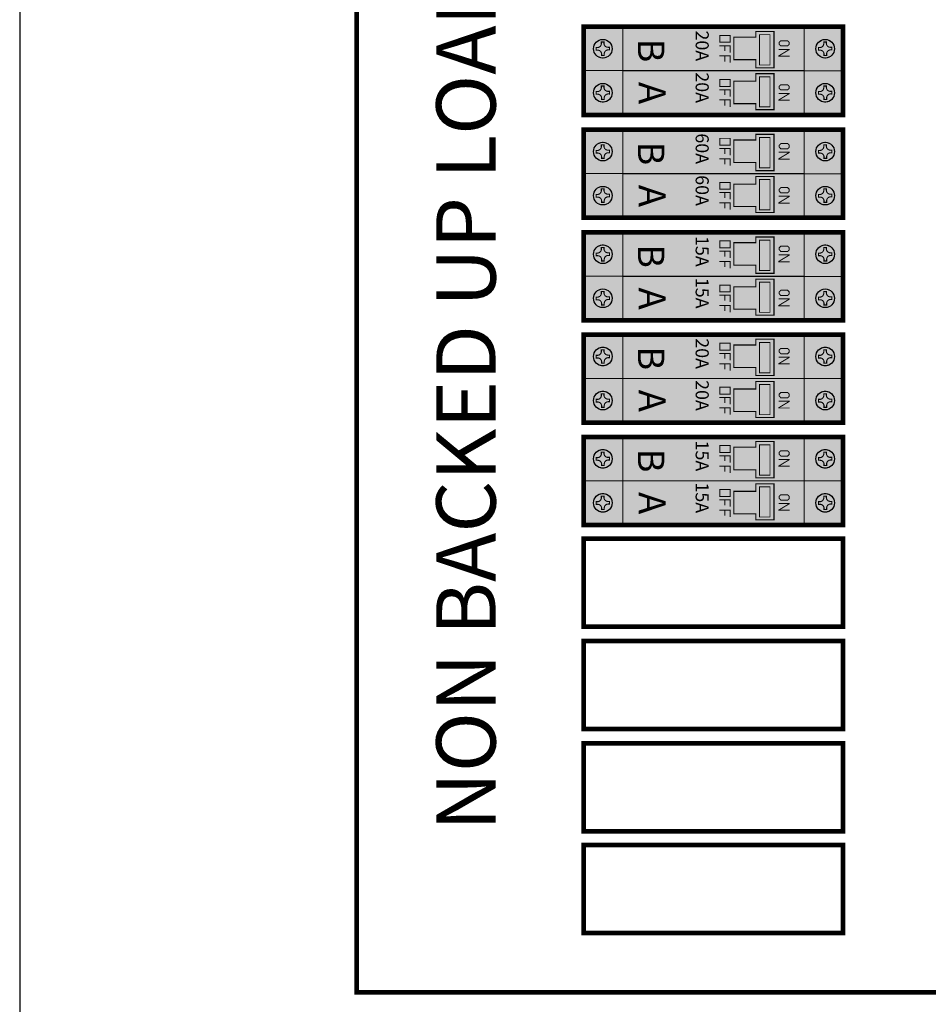
# Model space of a CAD drawing. Units: inches. Extents: x -1 to 12.5, y -2.3 to 8.2.
# Drawn here: x -1 to 1.2, y 1.8 to 4.1 of the extents above; entities that cross this region are included whole.
import ezdxf
from ezdxf.enums import TextEntityAlignment as Align

# ---------------------------------------------------------------- set-up
doc = ezdxf.new("R2010")
doc.units = ezdxf.units.IN
doc.header["$MEASUREMENT"] = 0
for name, color, linetype in [('DIM', 8, 'Continuous'), ('Gray', 9, 'Continuous'), ('red', 1, 'Continuous'), ('STICKER', 7, 'Continuous')]:
    doc.layers.add(name, color=color, linetype=linetype)
doc.styles.add('style1', font='ARIAL.TTF')

# ---------------------------------------------------------------- blocks, each defined once
blk = doc.blocks.new('fORMa lANDSCAPE')
blk.add_lwpolyline([(20.11005670165661, -0.1605828780851302), (20.11005670165661, 10.61840551283069), (6.160777607530243, 10.61840551283069), (6.160777607530243, -0.1605828780851302)], close=True)
blk.add_attdef('TITLE', text='', height=0.3475964662569076).set_placement((15.14924742576794, 0.3154501454397063), align=Align.CENTER)
at = {"flags": 4}
for tag, p in [('DATE', (12.12288864839135, -0.09580698418189115)), ('DRAWINGNO', (13.4925190275296, -0.09686339656879417)), ('SHT', (18.58517473790246, -0.09599177330875097))]:
    blk.add_attdef(tag, p, '', height=0.1902174421926322, dxfattribs=at)

msp = doc.modelspace()

# ---------------------------------------------------------------- linework, layer by layer
for points, const_width in [([(-0.1786295080639064, 1.795926126197898), (2.45278483021481, 1.795926126197898), (2.45278483021481, 5.510906701774083), (-0.1786295080639064, 5.510906701774083)], 0.01125), ([(0.6951521185179459, 4.096489857986428), (0.7197767864866833, 4.096489857986428), (0.7197767864866833, 4.079960971267668), (0.6951521185179459, 4.079960971267668)], 0.00236126953125), ([(0.8255132679424619, 4.018687383756402), (0.7816581898174562, 4.018687383756402), (0.7816581898174562, 4.038363389343957), (0.7288136585674678, 4.038363389343957), (0.7288136585674678, 4.092380131639985), (0.7816581898174562, 4.092380131639985), (0.7816581898174562, 4.10608983685053), (0.8255132679424619, 4.10608983685053)], 0.00269859375), ([(0.8376093798555289, 4.079765279311716), (0.8416572704805176, 4.083813169936719), (0.8581861571992775, 4.083813169936719), (0.8622340478242805, 4.079765279311716), (0.8622340478242805, 4.075380064467965), (0.8581861571992775, 4.071332173842962), (0.8416572704805176, 4.071332173842962), (0.8376093798555289, 4.075717388686713)], 0.00236126953125), ([(0.8255132679424619, 3.917933880330254), (0.7816581898174562, 3.917933880330254), (0.7816581898174562, 3.932472505446541), (0.7288136585674678, 3.932472505446541), (0.7288136585674678, 3.986489247742555), (0.7816581898174562, 3.986489247742555), (0.7816581898174562, 4.004479872742565), (0.8255132679424619, 4.004479872742565)], 0.00269859375), ([(0.6951521185179459, 3.990598974089012), (0.7197767864866833, 3.990598974089012), (0.7197767864866833, 3.974070087370252), (0.6951521185179459, 3.974070087370252)], 0.00236126953125), ([(0.8376093798555289, 3.9738743954143), (0.8416572704805176, 3.977922286039303), (0.8581861571992775, 3.977922286039303), (0.8622340478242805, 3.9738743954143), (0.8622340478242805, 3.969489180570549), (0.8581861571992775, 3.965441289945546), (0.8416572704805176, 3.965441289945546), (0.8376093798555289, 3.969826504789283)], 0.00236126953125), ([(0.8255132679424619, 3.771322572826919), (0.7816581898174562, 3.771322572826919), (0.7816581898174562, 3.790998578414475), (0.7288136585674678, 3.790998578414475), (0.7288136585674678, 3.845015320710503), (0.7816581898174562, 3.845015320710503), (0.7816581898174562, 3.858725025921047), (0.8255132679424619, 3.858725025921047)], 0.00269859375), ([(0.6951521185179459, 3.849125047056945), (0.7197767864866833, 3.849125047056945), (0.7197767864866833, 3.832596160338185), (0.6951521185179459, 3.832596160338185)], 0.00236126953125), ([(0.8376093798555289, 3.832400468382233), (0.8416572704805176, 3.836448359007236), (0.8581861571992775, 3.836448359007236), (0.8622340478242805, 3.832400468382233), (0.8622340478242805, 3.828015253538482), (0.8581861571992775, 3.823967362913479), (0.8416572704805176, 3.823967362913479), (0.8376093798555289, 3.82835257775723)], 0.00236126953125), ([(0.6951521185179459, 3.743234163159529), (0.7197767864866833, 3.743234163159529), (0.7197767864866833, 3.726705276440769), (0.6951521185179459, 3.726705276440769)], 0.00236126953125), ([(0.8255132679424619, 3.670569069400771), (0.7816581898174562, 3.670569069400771), (0.7816581898174562, 3.685107694517058), (0.7288136585674678, 3.685107694517058), (0.7288136585674678, 3.739124436813072), (0.7816581898174562, 3.739124436813072), (0.7816581898174562, 3.757115061813082), (0.8255132679424619, 3.757115061813082)], 0.00269859375), ([(0.8376093798555289, 3.726509584484817), (0.8416572704805176, 3.73055747510982), (0.8581861571992775, 3.73055747510982), (0.8622340478242805, 3.726509584484817), (0.8622340478242805, 3.722124369641066), (0.8581861571992775, 3.718076479016063), (0.8416572704805176, 3.718076479016063), (0.8376093798555289, 3.7224616938598)], 0.00236126953125), ([(0.6951521185179459, 3.602327654238509), (0.7197767864866833, 3.602327654238509), (0.7197767864866833, 3.585798767519749), (0.6951521185179459, 3.585798767519749)], 0.00236126953125), ([(0.8255132679424619, 3.524525180008482), (0.7816581898174562, 3.524525180008482), (0.7816581898174562, 3.544201185596038), (0.7288136585674678, 3.544201185596038), (0.7288136585674678, 3.598217927892066), (0.7816581898174562, 3.598217927892066), (0.7816581898174562, 3.611927633102611), (0.8255132679424619, 3.611927633102611)], 0.00269859375), ([(0.8376093798555289, 3.585603075563797), (0.8416572704805176, 3.5896509661888), (0.8581861571992775, 3.5896509661888), (0.8622340478242805, 3.585603075563797), (0.8622340478242805, 3.581217860720046), (0.8581861571992775, 3.577169970095043), (0.8416572704805176, 3.577169970095043), (0.8376093798555289, 3.581555184938794)], 0.00236126953125), ([(0.8255132679424619, 3.423771676582334), (0.7816581898174562, 3.423771676582334), (0.7816581898174562, 3.438310301698622), (0.7288136585674678, 3.438310301698622), (0.7288136585674678, 3.492327043994636), (0.7816581898174562, 3.492327043994636), (0.7816581898174562, 3.510317668994646), (0.8255132679424619, 3.510317668994646)], 0.00269859375), ([(0.6951521185179459, 3.496436770341092), (0.7197767864866833, 3.496436770341092), (0.7197767864866833, 3.479907883622332), (0.6951521185179459, 3.479907883622332)], 0.00236126953125), ([(0.8376093798555289, 3.479712191666381), (0.8416572704805176, 3.483760082291384), (0.8581861571992775, 3.483760082291384), (0.8622340478242805, 3.479712191666381), (0.8622340478242805, 3.47532697682263), (0.8581861571992775, 3.471279086197627), (0.8416572704805176, 3.471279086197627), (0.8376093798555289, 3.475664301041363)], 0.00236126953125), ([(0.8255132679424619, 3.278659688620537), (0.7816581898174562, 3.278659688620537), (0.7816581898174562, 3.298335694208093), (0.7288136585674678, 3.298335694208093), (0.7288136585674678, 3.352352436504121), (0.7816581898174562, 3.352352436504121), (0.7816581898174562, 3.366062141714665), (0.8255132679424619, 3.366062141714665)], 0.00269859375), ([(0.6951521185179459, 3.356462162850563), (0.7197767864866833, 3.356462162850563), (0.7197767864866833, 3.339933276131803), (0.6951521185179459, 3.339933276131803)], 0.00236126953125), ([(0.8376093798555289, 3.339737584175851), (0.8416572704805176, 3.343785474800854), (0.8581861571992775, 3.343785474800854), (0.8622340478242805, 3.339737584175851), (0.8622340478242805, 3.3353523693321), (0.8581861571992775, 3.331304478707097), (0.8416572704805176, 3.331304478707097), (0.8376093798555289, 3.335689693550848)], 0.00236126953125), ([(0.6951521185179459, 3.250571278953146), (0.7197767864866833, 3.250571278953146), (0.7197767864866833, 3.234042392234386), (0.6951521185179459, 3.234042392234386)], 0.00236126953125), ([(0.8255132679424619, 3.177906185194388), (0.7816581898174562, 3.177906185194388), (0.7816581898174562, 3.192444810310676), (0.7288136585674678, 3.192444810310676), (0.7288136585674678, 3.246461552606689), (0.7816581898174562, 3.246461552606689), (0.7816581898174562, 3.2644521776067), (0.8255132679424619, 3.2644521776067)], 0.00269859375), ([(0.8376093798555289, 3.233846700278434), (0.8416572704805176, 3.237894590903437), (0.8581861571992775, 3.237894590903437), (0.8622340478242805, 3.233846700278434), (0.8622340478242805, 3.229461485434683), (0.8581861571992775, 3.22541359480968), (0.8416572704805176, 3.22541359480968), (0.8376093798555289, 3.229798809653417)], 0.00236126953125), ([(0.6951521185179459, 3.110453862208814), (0.7197767864866833, 3.110453862208814), (0.7197767864866833, 3.093924975490054), (0.6951521185179459, 3.093924975490054)], 0.00236126953125), ([(0.8255132679424619, 3.032651387978788), (0.7816581898174562, 3.032651387978788), (0.7816581898174562, 3.052327393566344), (0.7288136585674678, 3.052327393566344), (0.7288136585674678, 3.106344135862372), (0.7816581898174562, 3.106344135862372), (0.7816581898174562, 3.120053841072917), (0.8255132679424619, 3.120053841072917)], 0.00269859375), ([(0.8376093798555289, 3.093729283534103), (0.8416572704805176, 3.097777174159106), (0.8581861571992775, 3.097777174159106), (0.8622340478242805, 3.093729283534103), (0.8622340478242805, 3.089344068690352), (0.8581861571992775, 3.085296178065349), (0.8416572704805176, 3.085296178065349), (0.8376093798555289, 3.0896813929091)], 0.00236126953125), ([(0.8255132679424619, 2.93189788455264), (0.7816581898174562, 2.93189788455264), (0.7816581898174562, 2.946436509668928), (0.7288136585674678, 2.946436509668928), (0.7288136585674678, 3.000453251964942), (0.7816581898174562, 3.000453251964942), (0.7816581898174562, 3.018443876964952), (0.8255132679424619, 3.018443876964952)], 0.00269859375), ([(0.6951521185179459, 3.004562978311398), (0.7197767864866833, 3.004562978311398), (0.7197767864866833, 2.988034091592638), (0.6951521185179459, 2.988034091592638)], 0.00236126953125), ([(0.8376093798555289, 2.987838399636686), (0.8416572704805176, 2.991886290261689), (0.8581861571992775, 2.991886290261689), (0.8622340478242805, 2.987838399636686), (0.8622340478242805, 2.983453184792936), (0.8581861571992775, 2.979405294167933), (0.8416572704805176, 2.979405294167933), (0.8376093798555289, 2.983790509011669)], 0.00236126953125)]:
    msp.add_lwpolyline(points, close=True, dxfattribs=dict(const_width=const_width))
at = {"const_width": 0.01125, "elevation": 0.1632615486328125}
for points in [[(0.9911480006100177, 4.11729713745929), (0.367408211917116, 4.11729713745929), (0.367408211917116, 3.905515369664458), (0.9911480006100177, 3.905515369664458)], [(0.9911480006100177, 3.869932326529807), (0.367408211917116, 3.869932326529807), (0.367408211917116, 3.658150558734975), (0.9911480006100177, 3.658150558734975)], [(0.9911480006100177, 3.623134933711371), (0.367408211917116, 3.623134933711371), (0.367408211917116, 3.411353165916538), (0.9911480006100177, 3.411353165916538)], [(0.9911480006100177, 3.377269442323425), (0.367408211917116, 3.377269442323425), (0.367408211917116, 3.165487674528592), (0.9911480006100177, 3.165487674528592)], [(0.9911480006100177, 3.131261141681676), (0.367408211917116, 3.131261141681676), (0.367408211917116, 2.919479373886844), (0.9911480006100177, 2.919479373886844)], [(0.9911480006100177, 2.886895243026679), (0.367408211917116, 2.886895243026679), (0.367408211917116, 2.675113475231846), (0.9911480006100177, 2.675113475231846)], [(0.9911480006100177, 2.64062020797433), (0.367408211917116, 2.64062020797433), (0.367408211917116, 2.428838440179497), (0.9911480006100177, 2.428838440179497)], [(0.9911480006100177, 2.394345172921973), (0.367408211917116, 2.394345172921973), (0.367408211917116, 2.182563405127141), (0.9911480006100177, 2.182563405127141)], [(0.9911480006100177, 2.149979274266975), (0.367408211917116, 2.149979274266975), (0.367408211917116, 1.938197506472143), (0.9911480006100177, 1.938197506472143)]]:
    msp.add_lwpolyline(points, close=True, dxfattribs=at)
for points, const_width in [([(0.4619095663569155, 4.117762492902643), (0.369048229874231, 4.117762492902643), (0.369048229874231, 4.011871609005227), (0.4619215778982309, 4.011871609005227)], 0.002475), ([(0.4619095663569155, 4.117762492902643), (0.4619095663569155, 4.01158377559645)], 0.0024737109375), ([(0.693802821642926, 4.071865190017676), (0.7197767864866833, 4.071865190017676), (0.7197767864866833, 4.055336303298916)], 0.00236126953125), ([(0.7072957903929407, 4.071865190017676), (0.7072957903929407, 4.059046869705186)], 0.00236126953125), ([(0.693802821642926, 4.047240522048924), (0.7197767864866833, 4.047240522048924), (0.7197767864866833, 4.030711635330165)], 0.00236126953125), ([(0.8363612802461446, 4.063069254631942), (0.862132850558659, 4.063069254631942), (0.862132850558659, 4.062495803460068), (0.8372383232149119, 4.04755234056944), (0.8372383232149119, 4.046675297600687), (0.8633134853242765, 4.046675297600687)], 0.00236126953125), ([(0.7072957903929407, 4.046903197830177), (0.7072957903929407, 4.033747553298924)], 0.00236126953125), ([(0.4619095663569155, 4.011871609005227), (0.369048229874231, 4.011871609005227), (0.369048229874231, 3.905515369664458), (0.4619215778982309, 3.905980725107811)], 0.002475), ([(0.4619095663569155, 4.011871609005227), (0.4619095663569155, 3.905692891699034)], 0.0024737109375), ([(0.693802821642926, 3.96597430612026), (0.7197767864866833, 3.96597430612026), (0.7197767864866833, 3.9494454194015)], 0.00236126953125), ([(0.7072957903929407, 3.96597430612026), (0.7072957903929407, 3.953155985807755)], 0.00236126953125), ([(0.8363612802461446, 3.957178370734526), (0.862132850558659, 3.957178370734526), (0.862132850558659, 3.956604919562651), (0.8372383232149119, 3.941661456672024), (0.8372383232149119, 3.940784413703271), (0.8633134853242765, 3.940784413703271)], 0.00236126953125), ([(0.693802821642926, 3.941349638151508), (0.7197767864866833, 3.941349638151508), (0.7197767864866833, 3.924820751432748)], 0.00236126953125), ([(0.7072957903929407, 3.94101231393276), (0.7072957903929407, 3.927856669401508)], 0.00236126953125), ([(0.4619095663569155, 3.87039768197316), (0.369048229874231, 3.87039768197316), (0.369048229874231, 3.764506798075744), (0.4619215778982309, 3.764506798075744)], 0.002475), ([(0.4619095663569155, 3.87039768197316), (0.4619095663569155, 3.764218964666967)], 0.0024737109375), ([(0.693802821642926, 3.824500379088193), (0.7197767864866833, 3.824500379088193), (0.7197767864866833, 3.807971492369433)], 0.00236126953125), ([(0.7072957903929407, 3.824500379088193), (0.7072957903929407, 3.811682058775703)], 0.00236126953125), ([(0.8363612802461446, 3.815704443702459), (0.862132850558659, 3.815704443702459), (0.862132850558659, 3.815130992530585), (0.8372383232149119, 3.800187529639957), (0.8372383232149119, 3.799310486671204), (0.8633134853242765, 3.799310486671204)], 0.00236126953125), ([(0.693802821642926, 3.799875711119442), (0.7197767864866833, 3.799875711119442), (0.7197767864866833, 3.783346824400682)], 0.00236126953125), ([(0.7072957903929407, 3.799538386900694), (0.7072957903929407, 3.786382742369441)], 0.00236126953125), ([(0.4619095663569155, 3.764506798075744), (0.369048229874231, 3.764506798075744), (0.369048229874231, 3.658150558734975), (0.4619215778982309, 3.658615914178328)], 0.002475), ([(0.4619095663569155, 3.764506798075744), (0.4619095663569155, 3.658328080769551)], 0.0024737109375), ([(0.693802821642926, 3.718609495190777), (0.7197767864866833, 3.718609495190777), (0.7197767864866833, 3.702080608472017)], 0.00236126953125), ([(0.7072957903929407, 3.718609495190777), (0.7072957903929407, 3.705791174878272)], 0.00236126953125), ([(0.693802821642926, 3.693984827222025), (0.7197767864866833, 3.693984827222025), (0.7197767864866833, 3.677455940503266)], 0.00236126953125), ([(0.7072957903929407, 3.693647503003278), (0.7072957903929407, 3.680491858472025)], 0.00236126953125), ([(0.8363612802461446, 3.709813559805043), (0.862132850558659, 3.709813559805043), (0.862132850558659, 3.709240108633169), (0.8372383232149119, 3.694296645742541), (0.8372383232149119, 3.693419602773788), (0.8633134853242765, 3.693419602773788)], 0.00236126953125), ([(0.4619095663569155, 3.623600289154724), (0.369048229874231, 3.623600289154724), (0.369048229874231, 3.517709405257308), (0.4619215778982309, 3.517709405257308)], 0.002475), ([(0.4619095663569155, 3.623600289154724), (0.4619095663569155, 3.517421571848531)], 0.0024737109375), ([(0.693802821642926, 3.577702986269757), (0.7197767864866833, 3.577702986269757), (0.7197767864866833, 3.561174099550997)], 0.00236126953125), ([(0.7072957903929407, 3.577702986269757), (0.7072957903929407, 3.564884665957266)], 0.00236126953125), ([(0.693802821642926, 3.553078318301005), (0.7197767864866833, 3.553078318301005), (0.7197767864866833, 3.536549431582245)], 0.00236126953125), ([(0.7072957903929407, 3.552740994082257), (0.7072957903929407, 3.539585349551005)], 0.00236126953125), ([(0.8363612802461446, 3.568907050884023), (0.862132850558659, 3.568907050884023), (0.862132850558659, 3.568333599712148), (0.8372383232149119, 3.553390136821521), (0.8372383232149119, 3.552513093852768), (0.8633134853242765, 3.552513093852768)], 0.00236126953125), ([(0.4619095663569155, 3.517709405257308), (0.369048229874231, 3.517709405257308), (0.369048229874231, 3.411353165916538), (0.4619215778982309, 3.411818521359891)], 0.002475), ([(0.4619095663569155, 3.517709405257308), (0.4619095663569155, 3.411530687951115)], 0.0024737109375), ([(0.693802821642926, 3.471812102372341), (0.7197767864866833, 3.471812102372341), (0.7197767864866833, 3.455283215653581)], 0.00236126953125), ([(0.7072957903929407, 3.471812102372341), (0.7072957903929407, 3.458993782059836)], 0.00236126953125), ([(0.8363612802461446, 3.463016166986606), (0.862132850558659, 3.463016166986606), (0.862132850558659, 3.462442715814732), (0.8372383232149119, 3.447499252924104), (0.8372383232149119, 3.446622209955351), (0.8633134853242765, 3.446622209955351)], 0.00236126953125), ([(0.693802821642926, 3.447187434403589), (0.7197767864866833, 3.447187434403589), (0.7197767864866833, 3.430658547684829)], 0.00236126953125), ([(0.7072957903929407, 3.446850110184841), (0.7072957903929407, 3.433694465653589)], 0.00236126953125), ([(0.4619095663569155, 3.377734797766778), (0.369048229874231, 3.377734797766778), (0.369048229874231, 3.271843913869362), (0.4619215778982309, 3.271843913869362)], 0.002475), ([(0.4619095663569155, 3.377734797766778), (0.4619095663569155, 3.271556080460585)], 0.0024737109375), ([(0.693802821642926, 3.331837494881811), (0.7197767864866833, 3.331837494881811), (0.7197767864866833, 3.315308608163051)], 0.00236126953125), ([(0.7072957903929407, 3.331837494881811), (0.7072957903929407, 3.319019174569321)], 0.00236126953125), ([(0.8363612802461446, 3.323041559496077), (0.862132850558659, 3.323041559496077), (0.862132850558659, 3.322468108324203), (0.8372383232149119, 3.307524645433575), (0.8372383232149119, 3.306647602464822), (0.8633134853242765, 3.306647602464822)], 0.00236126953125), ([(0.693802821642926, 3.30721282691306), (0.7197767864866833, 3.30721282691306), (0.7197767864866833, 3.2906839401943)], 0.00236126953125), ([(0.7072957903929407, 3.306875502694312), (0.7072957903929407, 3.293719858163059)], 0.00236126953125), ([(0.4619095663569155, 3.271843913869362), (0.369048229874231, 3.271843913869362), (0.369048229874231, 3.165487674528592), (0.4619215778982309, 3.165953029971945)], 0.002475), ([(0.4619095663569155, 3.271843913869362), (0.4619095663569155, 3.165665196563168)], 0.0024737109375), ([(0.693802821642926, 3.225946610984394), (0.7197767864866833, 3.225946610984394), (0.7197767864866833, 3.209417724265634)], 0.00236126953125), ([(0.7072957903929407, 3.225946610984394), (0.7072957903929407, 3.213128290671889)], 0.00236126953125), ([(0.693802821642926, 3.201321943015643), (0.7197767864866833, 3.201321943015643), (0.7197767864866833, 3.184793056296883)], 0.00236126953125), ([(0.7072957903929407, 3.200984618796895), (0.7072957903929407, 3.187828974265642)], 0.00236126953125), ([(0.8363612802461446, 3.21715067559866), (0.862132850558659, 3.21715067559866), (0.862132850558659, 3.216577224426786), (0.8372383232149119, 3.201633761536158), (0.8372383232149119, 3.200756718567405), (0.8633134853242765, 3.200756718567405)], 0.00236126953125), ([(0.4619095663569155, 3.13172649712503), (0.369048229874231, 3.13172649712503), (0.369048229874231, 3.025835613227613), (0.4619215778982309, 3.025835613227613)], 0.002475), ([(0.4619095663569155, 3.13172649712503), (0.4619095663569155, 3.025547779818837)], 0.0024737109375), ([(0.693802821642926, 3.085829194240063), (0.7197767864866833, 3.085829194240063), (0.7197767864866833, 3.069300307521303)], 0.00236126953125), ([(0.7072957903929407, 3.085829194240063), (0.7072957903929407, 3.073010873927572)], 0.00236126953125), ([(0.8363612802461446, 3.077033258854328), (0.862132850558659, 3.077033258854328), (0.862132850558659, 3.076459807682454), (0.8372383232149119, 3.061516344791826), (0.8372383232149119, 3.060639301823073), (0.8633134853242765, 3.060639301823073)], 0.00236126953125), ([(0.693802821642926, 3.061204526271311), (0.7197767864866833, 3.061204526271311), (0.7197767864866833, 3.044675639552551)], 0.00236126953125), ([(0.7072957903929407, 3.060867202052563), (0.7072957903929407, 3.047711557521311)], 0.00236126953125), ([(0.4619095663569155, 3.025835613227613), (0.369048229874231, 3.025835613227613), (0.369048229874231, 2.919479373886844), (0.4619215778982309, 2.919944729330197)], 0.002475), ([(0.4619095663569155, 3.025835613227613), (0.4619095663569155, 2.91965689592142)], 0.0024737109375), ([(0.693802821642926, 2.979938310342646), (0.7197767864866833, 2.979938310342646), (0.7197767864866833, 2.963409423623887)], 0.00236126953125), ([(0.7072957903929407, 2.979938310342646), (0.7072957903929407, 2.967119990030142)], 0.00236126953125), ([(0.8363612802461446, 2.971142374956912), (0.862132850558659, 2.971142374956912), (0.862132850558659, 2.970568923785038), (0.8372383232149119, 2.95562546089441), (0.8372383232149119, 2.954748417925657), (0.8633134853242765, 2.954748417925657)], 0.00236126953125), ([(0.693802821642926, 2.955313642373895), (0.7197767864866833, 2.955313642373895), (0.7197767864866833, 2.938784755655135)], 0.00236126953125), ([(0.7072957903929407, 2.954976318155147), (0.7072957903929407, 2.941820673623894)], 0.00236126953125)]:
    msp.add_lwpolyline(points, dxfattribs=dict(const_width=const_width))
at = {"const_width": 0.002475, "elevation": 0.1632615486328125}
for points in [[(0.8982866641273475, 4.11729713745929), (0.9911480006100177, 4.11729713745929), (0.9911480006100177, 4.011406253561874), (0.8982746525860179, 4.011406253561874)], [(0.8982866641273475, 4.011406253561874), (0.9911480006100177, 4.011406253561874), (0.9911480006100177, 3.905515369664458), (0.8982746525860179, 3.905515369664458)], [(0.8982866641273475, 3.869932326529807), (0.9911480006100177, 3.869932326529807), (0.9911480006100177, 3.764041442632391), (0.8982746525860179, 3.764041442632391)], [(0.8982866641273475, 3.764041442632391), (0.9911480006100177, 3.764041442632391), (0.9911480006100177, 3.658150558734975), (0.8982746525860179, 3.658150558734975)], [(0.8982866641273475, 3.623134933711371), (0.9911480006100177, 3.623134933711371), (0.9911480006100177, 3.517244049813955), (0.8982746525860179, 3.517244049813955)], [(0.8982866641273475, 3.517244049813955), (0.9911480006100177, 3.517244049813955), (0.9911480006100177, 3.411353165916538), (0.8982746525860179, 3.411353165916538)], [(0.8982866641273475, 3.377269442323425), (0.9911480006100177, 3.377269442323425), (0.9911480006100177, 3.271378558426009), (0.8982746525860179, 3.271378558426009)], [(0.8982866641273475, 3.271378558426009), (0.9911480006100177, 3.271378558426009), (0.9911480006100177, 3.165487674528592), (0.8982746525860179, 3.165487674528592)], [(0.8982866641273475, 3.131261141681676), (0.9911480006100177, 3.131261141681676), (0.9911480006100177, 3.02537025778426), (0.8982746525860179, 3.02537025778426)], [(0.8982866641273475, 3.02537025778426), (0.9911480006100177, 3.02537025778426), (0.9911480006100177, 2.919479373886844), (0.8982746525860179, 2.919479373886844)]]:
    msp.add_lwpolyline(points, dxfattribs=at)
for points in [[(0.8156863763304405, 4.098305133206892, 0.1478748386229293), (0.790314412795063, 4.098305133206892, 0.1478748386229293), (0.8156863763304405, 4.025382406315245, 0.1478748386229293), (0.790314412795063, 4.025382406315245, 0.1478748386229293)], [(0.8156863763304405, 3.997245849795831, 0.1478748386229293), (0.7903144127950346, 3.997245849795831, 0.1478748386229293), (0.8156863763304403, 3.924806352133785, 0.1478748386229293), (0.7903144127950343, 3.924806352133785, 0.1478748386229293)], [(0.8156863763304403, 3.85094032227741, 0.1478748386229293), (0.7903144127950628, 3.85094032227741, 0.1478748386229293), (0.8156863763304403, 3.778017595385762, 0.1478748386229293), (0.7903144127950628, 3.778017595385762, 0.1478748386229293)], [(0.8156863763304403, 3.749881038866349, 0.1478748386229293), (0.7903144127950343, 3.749881038866349, 0.1478748386229293), (0.8156863763304403, 3.677441541204303, 0.1478748386229293), (0.7903144127950343, 3.677441541204303, 0.1478748386229293)], [(0.8156863763304403, 3.604142929458973, 0.1478748386229293), (0.7903144127950628, 3.604142929458973, 0.1478748386229293), (0.8156863763304403, 3.531220202567326, 0.1478748386229293), (0.7903144127950628, 3.531220202567326, 0.1478748386229293)], [(0.8156863763304403, 3.503083646047912, 0.1478748386229293), (0.7903144127950343, 3.503083646047912, 0.1478748386229293), (0.8156863763304403, 3.430644148385866, 0.1478748386229293), (0.7903144127950343, 3.430644148385866, 0.1478748386229293)], [(0.8156863763304403, 3.358277438071028, 0.1478748386229293), (0.7903144127950628, 3.358277438071028, 0.1478748386229293), (0.8156863763304403, 3.28535471117938, 0.1478748386229293), (0.7903144127950628, 3.28535471117938, 0.1478748386229293)], [(0.8156863763304403, 3.257218154659967, 0.1478748386229293), (0.7903144127950343, 3.257218154659967, 0.1478748386229293), (0.8156863763304403, 3.184778656997921, 0.1478748386229293), (0.7903144127950343, 3.184778656997921, 0.1478748386229293)], [(0.8156863763304403, 3.11226913742928, 0.1478748386229293), (0.7903144127950628, 3.11226913742928, 0.1478748386229293), (0.8156863763304403, 3.039346410537632, 0.1478748386229293), (0.7903144127950628, 3.039346410537632, 0.1478748386229293)], [(0.8156863763304403, 3.011209854018219, 0.1478748386229293), (0.7903144127950343, 3.011209854018219, 0.1478748386229293), (0.8156863763304403, 2.938770356356173, 0.1478748386229293), (0.7903144127950343, 2.938770356356173, 0.1478748386229293)]]:
    msp.add_solid(points)
at = {"layer": 'DIM', "color": 0, "const_width": 0.002462466796875, "elevation": 0.1632615486328125}
for points in [[(0.4623992501403862, 4.11729713745929), (0.5106773304424692, 4.11729713745929)], [(0.490313110752858, 4.11729713745929), (0.8982866641273475, 4.11729713745929), (0.8982866641273475, 4.01138233153661)], [(0.4623992501403862, 4.011406253561874), (0.5106773304424692, 4.011406253561874)], [(0.490313110752858, 4.011406253561874), (0.8982866641273475, 4.011406253561874), (0.8982866641273475, 3.90549144763918)], [(0.4623992501403862, 3.869932326529807), (0.5106773304424692, 3.869932326529807)], [(0.490313110752858, 3.869932326529807), (0.8982866641273475, 3.869932326529807), (0.8982866641273475, 3.764017520607127)], [(0.4623992501403862, 3.764041442632391), (0.5106773304424692, 3.764041442632391)], [(0.490313110752858, 3.764041442632391), (0.8982866641273475, 3.764041442632391), (0.8982866641273475, 3.658126636709697)], [(0.4623992501403862, 3.623134933711371), (0.5106773304424692, 3.623134933711371)], [(0.490313110752858, 3.623134933711371), (0.8982866641273475, 3.623134933711371), (0.8982866641273475, 3.517220127788691)], [(0.4623992501403862, 3.517244049813955), (0.5106773304424692, 3.517244049813955)], [(0.490313110752858, 3.517244049813955), (0.8982866641273475, 3.517244049813955), (0.8982866641273475, 3.41132924389126)], [(0.4623992501403862, 3.377269442323425), (0.5106773304424692, 3.377269442323425)], [(0.490313110752858, 3.377269442323425), (0.8982866641273475, 3.377269442323425), (0.8982866641273475, 3.271354636400745)], [(0.4623992501403862, 3.271378558426009), (0.5106773304424692, 3.271378558426009)], [(0.490313110752858, 3.271378558426009), (0.8982866641273475, 3.271378558426009), (0.8982866641273475, 3.165463752503314)], [(0.4623992501403862, 3.131261141681676), (0.5106773304424692, 3.131261141681676)], [(0.490313110752858, 3.131261141681676), (0.8982866641273475, 3.131261141681676), (0.8982866641273475, 3.025346335758996)], [(0.4623992501403862, 3.02537025778426), (0.5106773304424692, 3.02537025778426)], [(0.490313110752858, 3.02537025778426), (0.8982866641273475, 3.02537025778426), (0.8982866641273475, 2.919455451861566)]]:
    msp.add_lwpolyline(points, dxfattribs=at)
at = {"layer": 'DIM', "color": 0, "const_width": 0.002138729871196729, "elevation": 0.1478748386229293}
for points in [[(0.81568637633044, 4.025382406315246), (0.7903144127950483, 4.025382406315246), (0.7903144127950483, 4.098305133206893), (0.81568637633044, 4.098305133206893)], [(0.81568637633044, 3.924806352133786), (0.7903144127950341, 3.924806352133786), (0.7903144127950341, 3.997245849795832), (0.81568637633044, 3.997245849795832)], [(0.81568637633044, 3.778017595385763), (0.7903144127950483, 3.778017595385763), (0.7903144127950483, 3.850940322277411), (0.81568637633044, 3.850940322277411)], [(0.81568637633044, 3.677441541204304), (0.7903144127950341, 3.677441541204304), (0.7903144127950341, 3.749881038866349), (0.81568637633044, 3.749881038866349)], [(0.81568637633044, 3.531220202567327), (0.7903144127950483, 3.531220202567327), (0.7903144127950483, 3.604142929458974), (0.81568637633044, 3.604142929458974)], [(0.81568637633044, 3.430644148385867), (0.7903144127950341, 3.430644148385867), (0.7903144127950341, 3.503083646047913), (0.81568637633044, 3.503083646047913)], [(0.81568637633044, 3.285354711179381), (0.7903144127950483, 3.285354711179381), (0.7903144127950483, 3.358277438071029), (0.81568637633044, 3.358277438071029)], [(0.81568637633044, 3.184778656997921), (0.7903144127950341, 3.184778656997921), (0.7903144127950341, 3.257218154659967), (0.81568637633044, 3.257218154659967)], [(0.81568637633044, 3.039346410537632), (0.7903144127950483, 3.039346410537632), (0.7903144127950483, 3.11226913742928), (0.81568637633044, 3.11226913742928)], [(0.81568637633044, 2.938770356356173), (0.7903144127950341, 2.938770356356173), (0.7903144127950341, 3.011209854018219), (0.81568637633044, 3.011209854018219)]]:
    msp.add_lwpolyline(points, close=True, dxfattribs=at)
at = {"layer": 'DIM', "color": 0, "const_width": 0.00209309677734375, "elevation": 0.06938615816894543}
for points in [[(0.4062723707691944, 4.085829815626384, 19128.40380809571), (0.4062768144557296, 4.085831362446755)], [(0.9411413785848666, 4.085829815626384, 19128.40380809571), (0.9411458222714018, 4.085831362446755)], [(0.4062723707691944, 3.979938931728953, 19128.40380809571), (0.4062768144557296, 3.979940478549325)], [(0.9411413785848666, 3.979938931728953, 19128.40380809571), (0.9411458222714018, 3.979940478549325)], [(0.4062723707691944, 3.838465004696901, 19128.40380809571), (0.4062768144557296, 3.838466551517272)], [(0.9411413785848666, 3.838465004696901, 19128.40380809571), (0.9411458222714018, 3.838466551517272)], [(0.4062723707691944, 3.73257412079947, 19128.40380809571), (0.4062768144557296, 3.732575667619842)], [(0.9411413785848666, 3.73257412079947, 19128.40380809571), (0.9411458222714018, 3.732575667619842)], [(0.4062723707691944, 3.591667611878465, 19128.40380809571), (0.4062768144557296, 3.591669158698836)], [(0.9411413785848666, 3.591667611878465, 19128.40380809571), (0.9411458222714018, 3.591669158698836)], [(0.4062723707691944, 3.485776727981034, 19128.40380809571), (0.4062768144557296, 3.485778274801405)], [(0.9411413785848666, 3.485776727981034, 19128.40380809571), (0.9411458222714018, 3.485778274801405)], [(0.4062723707691944, 3.345802120490519, 19128.40380809571), (0.4062768144557296, 3.34580366731089)], [(0.9411413785848666, 3.345802120490519, 19128.40380809571), (0.9411458222714018, 3.34580366731089)], [(0.4062723707691944, 3.239911236593088, 19128.40380809571), (0.4062768144557296, 3.239912783413459)], [(0.9411413785848666, 3.239911236593088, 19128.40380809571), (0.9411458222714018, 3.239912783413459)], [(0.4062723707691944, 3.09979381984877, 19128.40380809571), (0.4062768144557296, 3.099795366669142)], [(0.9411413785848666, 3.09979381984877, 19128.40380809571), (0.9411458222714018, 3.099795366669142)], [(0.4062723707691944, 2.99390293595134, 19128.40380809571), (0.4062768144557296, 2.993904482771711)], [(0.9411413785848666, 2.99390293595134, 19128.40380809571), (0.9411458222714018, 2.993904482771711)]]:
    msp.add_lwpolyline(points, format="xyb", dxfattribs=at)
at = {"layer": 'DIM', "color": 0}
for centre in [(0.4136716438037316, 4.064580431513093, 0.06938615816894544), (0.9485406516194037, 4.064580431513093, 0.06938615816894544), (0.4136716438037316, 3.958689547615677, 0.06938615816894543), (0.9485406516194037, 3.958689547615677, 0.06938615816894543), (0.4136716438037316, 3.81721562058361, 0.06938615816894544), (0.9485406516194035, 3.81721562058361, 0.06938615816894544), (0.4136716438037316, 3.711324736686194, 0.06938615816894543), (0.9485406516194035, 3.711324736686194, 0.06938615816894543), (0.4136716438037316, 3.570418227765174, 0.06938615816894544), (0.9485406516194035, 3.570418227765174, 0.06938615816894544), (0.4136716438037316, 3.464527343867758, 0.06938615816894543), (0.9485406516194035, 3.464527343867758, 0.06938615816894543), (0.4136716438037316, 3.324552736377228, 0.06938615816894544), (0.9485406516194035, 3.324552736377228, 0.06938615816894544), (0.4136716438037316, 3.218661852479812, 0.06938615816894543), (0.9485406516194035, 3.218661852479812, 0.06938615816894543), (0.4136716438037316, 3.078544435735481, 0.06938615816894544), (0.9485406516194035, 3.078544435735481, 0.06938615816894544), (0.4136716438037313, 2.972653551838064, 0.06938615816894543), (0.9485406516194035, 2.972653551838064, 0.06938615816894543)]:
    msp.add_circle(centre, 0.02236811188935778, dxfattribs=at)
at = {"layer": 'Gray'}
for points in [[(0.9911480006100182, 4.117297137459289, 0.1632615486328125), (0.991148000610018, 3.905515369664457, 0.1632615486328125), (0.3674082119171165, 4.117762492902642, 0.1632615486328125), (0.3674082119171165, 3.905515369664457, 0.1632615486328125)], [(0.991148000610018, 3.869932326529806, 0.1632615486328125), (0.991148000610018, 3.658150558734974, 0.1632615486328125), (0.3674082119171165, 3.870397681973159, 0.1632615486328125), (0.3674082119171165, 3.658150558734974, 0.1632615486328125)], [(0.991148000610018, 3.62313493371137, 0.1632615486328125), (0.991148000610018, 3.411353165916537, 0.1632615486328125), (0.3674082119171165, 3.623600289154723, 0.1632615486328125), (0.3674082119171165, 3.411353165916537, 0.1632615486328125)], [(0.991148000610018, 3.377269442323424, 0.1632615486328125), (0.991148000610018, 3.165487674528592, 0.1632615486328125), (0.3674082119171165, 3.377734797766777, 0.1632615486328125), (0.3674082119171165, 3.165487674528592, 0.1632615486328125)], [(0.991148000610018, 3.131261141681676, 0.1632615486328125), (0.991148000610018, 2.919479373886844, 0.1632615486328125), (0.3674082119171165, 3.13172649712503, 0.1632615486328125), (0.3674082119171163, 2.919479373886844, 0.1632615486328125)]]:
    msp.add_solid(points, dxfattribs=at)
at = {"layer": 'STICKER', "const_width": 0.00267610546875}
for points in [[(0.4178499305804237, 4.080763780609119), (0.4102039149554244, 4.080763780609119), (0.4102039149554244, 4.076940772796619, -0.4142135623730994), (0.4006463954241681, 4.067383253265363), (0.3968233876116827, 4.067383253265363)], [(0.4298549928997559, 4.060402144736387), (0.4298549928997559, 4.068048160361387), (0.4260319850872563, 4.068048160361387, -0.4142135623730994), (0.4164744655560142, 4.077605679892643), (0.4164744655560142, 4.081428687705142)], [(0.9527189383961101, 4.080763780609119), (0.9450729227710966, 4.080763780609119), (0.9450729227710966, 4.076940772796619, -0.4142135623730994), (0.9355154032398403, 4.067383253265363), (0.9316923954273548, 4.067383253265363)], [(0.9647240007154281, 4.060402144736387), (0.9647240007154281, 4.068048160361387), (0.9609009929029284, 4.068048160361387, -0.4142135623730994), (0.9513434733716863, 4.077605679892643), (0.9513434733716863, 4.081428687705142)], [(0.3974882947076921, 4.068758718289801), (0.3974882947076921, 4.061112702664787), (0.4013113025201918, 4.061112702664787, -0.4142135623730994), (0.410868822051448, 4.051555183133545), (0.410868822051448, 4.047732175321046)], [(0.4094933570270243, 4.048397082417069), (0.4171393726520236, 4.048397082417069), (0.4171393726520236, 4.052220090229569, -0.4142135623730994), (0.4266968921832799, 4.061777609760811), (0.4305198999957796, 4.061777609760811)], [(0.9323573025233642, 4.068758718289801), (0.9323573025233642, 4.061112702664787), (0.9361803103358781, 4.061112702664787, -0.4142135623730994), (0.9457378298671202, 4.051555183133545), (0.9457378298671202, 4.047732175321046)], [(0.9443623648427106, 4.048397082417069), (0.9520083804676958, 4.048397082417069), (0.9520083804676958, 4.052220090229569, -0.4142135623730994), (0.961565899998952, 4.061777609760811), (0.9653889078114517, 4.061777609760811)], [(0.4178499305804237, 3.974872896711703), (0.4102039149554244, 3.974872896711703), (0.4102039149554244, 3.971049888899203, -0.4142135623730994), (0.4006463954241681, 3.961492369367947), (0.3968233876116827, 3.961492369367947)], [(0.3974882947076921, 3.96286783439237), (0.3974882947076921, 3.955221818767371), (0.4013113025201918, 3.955221818767371, -0.4142135623730994), (0.410868822051448, 3.945664299236115), (0.410868822051448, 3.941841291423629)], [(0.4094933570270243, 3.942506198519653), (0.4171393726520236, 3.942506198519653), (0.4171393726520236, 3.946329206332153, -0.4142135623730994), (0.4266968921832799, 3.955886725863395), (0.4305198999957796, 3.955886725863395)], [(0.4298549928997559, 3.954511260838971), (0.4298549928997559, 3.96215727646397), (0.4260319850872563, 3.96215727646397, -0.4142135623730994), (0.4164744655560142, 3.971714795995227), (0.4164744655560142, 3.975537803807726)], [(0.9527189383961101, 3.974872896711703), (0.9450729227710966, 3.974872896711703), (0.9450729227710966, 3.971049888899203, -0.4142135623730994), (0.9355154032398403, 3.961492369367947), (0.9316923954273548, 3.961492369367947)], [(0.9323573025233642, 3.96286783439237), (0.9323573025233642, 3.955221818767371), (0.9361803103358781, 3.955221818767371, -0.4142135623730994), (0.9457378298671202, 3.945664299236115), (0.9457378298671202, 3.941841291423629)], [(0.9443623648427106, 3.942506198519653), (0.9520083804676958, 3.942506198519653), (0.9520083804676958, 3.946329206332153, -0.4142135623730994), (0.961565899998952, 3.955886725863395), (0.9653889078114517, 3.955886725863395)], [(0.9647240007154281, 3.954511260838971), (0.9647240007154281, 3.96215727646397), (0.9609009929029284, 3.96215727646397, -0.4142135623730994), (0.9513434733716863, 3.971714795995227), (0.9513434733716863, 3.975537803807726)], [(0.4298549928997559, 3.813037333806904), (0.4298549928997559, 3.820683349431904), (0.4260319850872563, 3.820683349431904, -0.4142135623730994), (0.4164744655560142, 3.83024086896316), (0.4164744655560142, 3.83406387677566)], [(0.9647240007154281, 3.813037333806904), (0.9647240007154281, 3.820683349431904), (0.9609009929029284, 3.820683349431904, -0.4142135623730994), (0.9513434733716863, 3.83024086896316), (0.9513434733716863, 3.83406387677566)], [(0.4178499305804237, 3.833398969679636), (0.4102039149554244, 3.833398969679636), (0.4102039149554244, 3.829575961867136, -0.4142135623730994), (0.4006463954241681, 3.82001844233588), (0.3968233876116827, 3.82001844233588)], [(0.3974882947076921, 3.821393907360318), (0.3974882947076921, 3.813747891735304), (0.4013113025201918, 3.813747891735304, -0.4142135623730994), (0.410868822051448, 3.804190372204062), (0.410868822051448, 3.800367364391563)], [(0.4094933570270243, 3.801032271487586), (0.4171393726520236, 3.801032271487586), (0.4171393726520236, 3.804855279300086, -0.4142135623730994), (0.4266968921832799, 3.814412798831328), (0.4305198999957796, 3.814412798831328)], [(0.9527189383961101, 3.833398969679636), (0.9450729227710966, 3.833398969679636), (0.9450729227710966, 3.829575961867136, -0.4142135623730994), (0.9355154032398403, 3.82001844233588), (0.9316923954273548, 3.82001844233588)], [(0.9323573025233642, 3.821393907360318), (0.9323573025233642, 3.813747891735304), (0.9361803103358781, 3.813747891735304, -0.4142135623730994), (0.9457378298671202, 3.804190372204062), (0.9457378298671202, 3.800367364391563)], [(0.9443623648427106, 3.801032271487586), (0.9520083804676958, 3.801032271487586), (0.9520083804676958, 3.804855279300086, -0.4142135623730994), (0.961565899998952, 3.814412798831328), (0.9653889078114517, 3.814412798831328)], [(0.4178499305804237, 3.72750808578222), (0.4102039149554244, 3.72750808578222), (0.4102039149554244, 3.72368507796972, -0.4142135623730994), (0.4006463954241681, 3.714127558438464), (0.3968233876116827, 3.714127558438464)], [(0.3974882947076921, 3.715503023462888), (0.3974882947076921, 3.707857007837888), (0.4013113025201918, 3.707857007837888, -0.4142135623730994), (0.410868822051448, 3.698299488306632), (0.410868822051448, 3.694476480494147)], [(0.4298549928997559, 3.707146449909488), (0.4298549928997559, 3.714792465534487), (0.4260319850872563, 3.714792465534487, -0.4142135623730994), (0.4164744655560142, 3.724349985065744), (0.4164744655560142, 3.728172992878243)], [(0.9527189383961101, 3.72750808578222), (0.9450729227710966, 3.72750808578222), (0.9450729227710966, 3.72368507796972, -0.4142135623730994), (0.9355154032398403, 3.714127558438464), (0.9316923954273548, 3.714127558438464)], [(0.9323573025233642, 3.715503023462888), (0.9323573025233642, 3.707857007837888), (0.9361803103358781, 3.707857007837888, -0.4142135623730994), (0.9457378298671202, 3.698299488306632), (0.9457378298671202, 3.694476480494147)], [(0.9647240007154281, 3.707146449909488), (0.9647240007154281, 3.714792465534487), (0.9609009929029284, 3.714792465534487, -0.4142135623730994), (0.9513434733716863, 3.724349985065744), (0.9513434733716863, 3.728172992878243)], [(0.4094933570270243, 3.69514138759017), (0.4171393726520236, 3.69514138759017), (0.4171393726520236, 3.69896439540267, -0.4142135623730994), (0.4266968921832799, 3.708521914933912), (0.4305198999957796, 3.708521914933912)], [(0.9443623648427106, 3.69514138759017), (0.9520083804676958, 3.69514138759017), (0.9520083804676958, 3.69896439540267, -0.4142135623730994), (0.961565899998952, 3.708521914933912), (0.9653889078114517, 3.708521914933912)], [(0.4178499305804237, 3.5866015768612), (0.4102039149554244, 3.5866015768612), (0.4102039149554244, 3.5827785690487, -0.4142135623730994), (0.4006463954241681, 3.573221049517444), (0.3968233876116827, 3.573221049517444)], [(0.3974882947076921, 3.574596514541882), (0.3974882947076921, 3.566950498916868), (0.4013113025201918, 3.566950498916868, -0.4142135623730994), (0.410868822051448, 3.557392979385626), (0.410868822051448, 3.553569971573126)], [(0.4298549928997559, 3.566239940988468), (0.4298549928997559, 3.573885956613467), (0.4260319850872563, 3.573885956613467, -0.4142135623730994), (0.4164744655560142, 3.583443476144724), (0.4164744655560142, 3.587266483957223)], [(0.9527189383961101, 3.5866015768612), (0.9450729227710966, 3.5866015768612), (0.9450729227710966, 3.5827785690487, -0.4142135623730994), (0.9355154032398403, 3.573221049517444), (0.9316923954273548, 3.573221049517444)], [(0.9323573025233642, 3.574596514541882), (0.9323573025233642, 3.566950498916868), (0.9361803103358781, 3.566950498916868, -0.4142135623730994), (0.9457378298671202, 3.557392979385626), (0.9457378298671202, 3.553569971573126)], [(0.9647240007154281, 3.566239940988468), (0.9647240007154281, 3.573885956613467), (0.9609009929029284, 3.573885956613467, -0.4142135623730994), (0.9513434733716863, 3.583443476144724), (0.9513434733716863, 3.587266483957223)], [(0.4094933570270243, 3.55423487866915), (0.4171393726520236, 3.55423487866915), (0.4171393726520236, 3.55805788648165, -0.4142135623730994), (0.4266968921832799, 3.567615406012892), (0.4305198999957796, 3.567615406012892)], [(0.9443623648427106, 3.55423487866915), (0.9520083804676958, 3.55423487866915), (0.9520083804676958, 3.55805788648165, -0.4142135623730994), (0.961565899998952, 3.567615406012892), (0.9653889078114517, 3.567615406012892)], [(0.4178499305804237, 3.480710692963783), (0.4102039149554244, 3.480710692963783), (0.4102039149554244, 3.476887685151284, -0.4142135623730994), (0.4006463954241681, 3.467330165620027), (0.3968233876116827, 3.467330165620027)], [(0.4298549928997559, 3.460349057091052), (0.4298549928997559, 3.467995072716051), (0.4260319850872563, 3.467995072716051, -0.4142135623730994), (0.4164744655560142, 3.477552592247307), (0.4164744655560142, 3.481375600059807)], [(0.9527189383961101, 3.480710692963783), (0.9450729227710966, 3.480710692963783), (0.9450729227710966, 3.476887685151284, -0.4142135623730994), (0.9355154032398403, 3.467330165620027), (0.9316923954273548, 3.467330165620027)], [(0.9647240007154281, 3.460349057091052), (0.9647240007154281, 3.467995072716051), (0.9609009929029284, 3.467995072716051, -0.4142135623730994), (0.9513434733716863, 3.477552592247307), (0.9513434733716863, 3.481375600059807)], [(0.3974882947076921, 3.468705630644451), (0.3974882947076921, 3.461059615019452), (0.4013113025201918, 3.461059615019452, -0.4142135623730994), (0.410868822051448, 3.451502095488196), (0.410868822051448, 3.44767908767571)], [(0.4094933570270243, 3.448343994771734), (0.4171393726520236, 3.448343994771734), (0.4171393726520236, 3.452167002584233, -0.4142135623730994), (0.4266968921832799, 3.461724522115476), (0.4305198999957796, 3.461724522115476)], [(0.9323573025233642, 3.468705630644451), (0.9323573025233642, 3.461059615019452), (0.9361803103358781, 3.461059615019452, -0.4142135623730994), (0.9457378298671202, 3.451502095488196), (0.9457378298671202, 3.44767908767571)], [(0.9443623648427106, 3.448343994771734), (0.9520083804676958, 3.448343994771734), (0.9520083804676958, 3.452167002584233, -0.4142135623730994), (0.961565899998952, 3.461724522115476), (0.9653889078114517, 3.461724522115476)], [(0.4178499305804237, 3.340736085473254), (0.4102039149554244, 3.340736085473254), (0.4102039149554244, 3.336913077660754, -0.4142135623730994), (0.4006463954241681, 3.327355558129498), (0.3968233876116827, 3.327355558129498)], [(0.4298549928997559, 3.320374449600522), (0.4298549928997559, 3.328020465225522), (0.4260319850872563, 3.328020465225522, -0.4142135623730994), (0.4164744655560142, 3.337577984756778), (0.4164744655560142, 3.341400992569278)], [(0.9527189383961101, 3.340736085473254), (0.9450729227710966, 3.340736085473254), (0.9450729227710966, 3.336913077660754, -0.4142135623730994), (0.9355154032398403, 3.327355558129498), (0.9316923954273548, 3.327355558129498)], [(0.9647240007154281, 3.320374449600522), (0.9647240007154281, 3.328020465225522), (0.9609009929029284, 3.328020465225522, -0.4142135623730994), (0.9513434733716863, 3.337577984756778), (0.9513434733716863, 3.341400992569278)], [(0.3974882947076921, 3.328731023153936), (0.3974882947076921, 3.321085007528922), (0.4013113025201918, 3.321085007528922, -0.4142135623730994), (0.410868822051448, 3.31152748799768), (0.410868822051448, 3.307704480185181)], [(0.4094933570270243, 3.308369387281204), (0.4171393726520236, 3.308369387281204), (0.4171393726520236, 3.312192395093704, -0.4142135623730994), (0.4266968921832799, 3.321749914624946), (0.4305198999957796, 3.321749914624946)], [(0.9323573025233642, 3.328731023153936), (0.9323573025233642, 3.321085007528922), (0.9361803103358781, 3.321085007528922, -0.4142135623730994), (0.9457378298671202, 3.31152748799768), (0.9457378298671202, 3.307704480185181)], [(0.9443623648427106, 3.308369387281204), (0.9520083804676958, 3.308369387281204), (0.9520083804676958, 3.312192395093704, -0.4142135623730994), (0.961565899998952, 3.321749914624946), (0.9653889078114517, 3.321749914624946)], [(0.4178499305804237, 3.234845201575837), (0.4102039149554244, 3.234845201575837), (0.4102039149554244, 3.231022193763337, -0.4142135623730994), (0.4006463954241681, 3.221464674232081), (0.3968233876116827, 3.221464674232081)], [(0.3974882947076921, 3.222840139256505), (0.3974882947076921, 3.215194123631505), (0.4013113025201918, 3.215194123631505, -0.4142135623730994), (0.410868822051448, 3.205636604100249), (0.410868822051448, 3.201813596287764)], [(0.4298549928997559, 3.214483565703105), (0.4298549928997559, 3.222129581328105), (0.4260319850872563, 3.222129581328105, -0.4142135623730994), (0.4164744655560142, 3.231687100859361), (0.4164744655560142, 3.235510108671861)], [(0.9527189383961101, 3.234845201575837), (0.9450729227710966, 3.234845201575837), (0.9450729227710966, 3.231022193763337, -0.4142135623730994), (0.9355154032398403, 3.221464674232081), (0.9316923954273548, 3.221464674232081)], [(0.9323573025233642, 3.222840139256505), (0.9323573025233642, 3.215194123631505), (0.9361803103358781, 3.215194123631505, -0.4142135623730994), (0.9457378298671202, 3.205636604100249), (0.9457378298671202, 3.201813596287764)], [(0.9647240007154281, 3.214483565703105), (0.9647240007154281, 3.222129581328105), (0.9609009929029284, 3.222129581328105, -0.4142135623730994), (0.9513434733716863, 3.231687100859361), (0.9513434733716863, 3.235510108671861)], [(0.4094933570270243, 3.202478503383787), (0.4171393726520236, 3.202478503383787), (0.4171393726520236, 3.206301511196287, -0.4142135623730994), (0.4266968921832799, 3.215859030727529), (0.4305198999957796, 3.215859030727529)], [(0.9443623648427106, 3.202478503383787), (0.9520083804676958, 3.202478503383787), (0.9520083804676958, 3.206301511196287, -0.4142135623730994), (0.961565899998952, 3.215859030727529), (0.9653889078114517, 3.215859030727529)], [(0.4178499305804237, 3.094727784831505), (0.4102039149554244, 3.094727784831505), (0.4102039149554244, 3.090904777019006, -0.4142135623730994), (0.4006463954241681, 3.081347257487749), (0.3968233876116827, 3.081347257487749)], [(0.3974882947076921, 3.082722722512187), (0.3974882947076921, 3.075076706887174), (0.4013113025201918, 3.075076706887174, -0.4142135623730994), (0.410868822051448, 3.065519187355932), (0.410868822051448, 3.061696179543432)], [(0.4298549928997559, 3.074366148958774), (0.4298549928997559, 3.082012164583773), (0.4260319850872563, 3.082012164583773, -0.4142135623730994), (0.4164744655560142, 3.091569684115029), (0.4164744655560142, 3.095392691927529)], [(0.9527189383961101, 3.094727784831505), (0.9450729227710966, 3.094727784831505), (0.9450729227710966, 3.090904777019006, -0.4142135623730994), (0.9355154032398403, 3.081347257487749), (0.9316923954273548, 3.081347257487749)], [(0.9323573025233642, 3.082722722512187), (0.9323573025233642, 3.075076706887174), (0.9361803103358781, 3.075076706887174, -0.4142135623730994), (0.9457378298671202, 3.065519187355932), (0.9457378298671202, 3.061696179543432)], [(0.9647240007154281, 3.074366148958774), (0.9647240007154281, 3.082012164583773), (0.9609009929029284, 3.082012164583773, -0.4142135623730994), (0.9513434733716863, 3.091569684115029), (0.9513434733716863, 3.095392691927529)], [(0.4094933570270243, 3.062361086639456), (0.4171393726520236, 3.062361086639456), (0.4171393726520236, 3.066184094451955, -0.4142135623730994), (0.4266968921832799, 3.075741613983197), (0.4305198999957796, 3.075741613983197)], [(0.9443623648427106, 3.062361086639456), (0.9520083804676958, 3.062361086639456), (0.9520083804676958, 3.066184094451955, -0.4142135623730994), (0.961565899998952, 3.075741613983197), (0.9653889078114517, 3.075741613983197)], [(0.4178499305804237, 2.988836900934089), (0.4102039149554244, 2.988836900934089), (0.4102039149554244, 2.985013893121589, -0.4142135623730994), (0.4006463954241681, 2.975456373590333), (0.3968233876116827, 2.975456373590333)], [(0.4298549928997559, 2.968475265061358), (0.4298549928997559, 2.976121280686357), (0.4260319850872563, 2.976121280686357, -0.4142135623730994), (0.4164744655560142, 2.985678800217613), (0.4164744655560142, 2.989501808030113)], [(0.9527189383961101, 2.988836900934089), (0.9450729227710966, 2.988836900934089), (0.9450729227710966, 2.985013893121589, -0.4142135623730994), (0.9355154032398403, 2.975456373590333), (0.9316923954273548, 2.975456373590333)], [(0.9647240007154281, 2.968475265061358), (0.9647240007154281, 2.976121280686357), (0.9609009929029284, 2.976121280686357, -0.4142135623730994), (0.9513434733716863, 2.985678800217613), (0.9513434733716863, 2.989501808030113)], [(0.3974882947076921, 2.976831838614757), (0.3974882947076921, 2.969185822989758), (0.4013113025201918, 2.969185822989758, -0.4142135623730994), (0.410868822051448, 2.959628303458501), (0.410868822051448, 2.955805295646016)], [(0.4094933570270243, 2.95647020274204), (0.4171393726520236, 2.95647020274204), (0.4171393726520236, 2.960293210554539, -0.4142135623730994), (0.4266968921832799, 2.969850730085781), (0.4305198999957796, 2.969850730085781)], [(0.9323573025233642, 2.976831838614757), (0.9323573025233642, 2.969185822989758), (0.9361803103358781, 2.969185822989758, -0.4142135623730994), (0.9457378298671202, 2.959628303458501), (0.9457378298671202, 2.955805295646016)], [(0.9443623648427106, 2.95647020274204), (0.9520083804676958, 2.95647020274204), (0.9520083804676958, 2.960293210554539, -0.4142135623730994), (0.961565899998952, 2.969850730085781), (0.9653889078114517, 2.969850730085781)]]:
    msp.add_lwpolyline(points, format="xyb", dxfattribs=at)
at = {"layer": 'STICKER', "const_width": 0.002462466796875}
for points in [[(0.4614538997679389, 4.011821479080184), (0.5106773304424692, 4.011821479080184)], [(0.5090631107528552, 4.011821479080184), (0.8982887630491874, 4.011821479080184)], [(0.4614538997679389, 3.905930595182753), (0.5106773304424692, 3.905930595182753)], [(0.5090631107528552, 3.905930595182753), (0.8982887630491874, 3.905930595182753)], [(0.4614538997679389, 3.764456668150701), (0.5106773304424692, 3.764456668150701)], [(0.5090631107528552, 3.764456668150701), (0.8982887630491874, 3.764456668150701)], [(0.4614538997679389, 3.658565784253271), (0.5106773304424692, 3.658565784253271)], [(0.5090631107528552, 3.658565784253271), (0.8982887630491874, 3.658565784253271)], [(0.4614538997679389, 3.517659275332265), (0.5106773304424692, 3.517659275332265)], [(0.5090631107528552, 3.517659275332265), (0.8982887630491874, 3.517659275332265)], [(0.4614538997679389, 3.411768391434834), (0.5106773304424692, 3.411768391434834)], [(0.5090631107528552, 3.411768391434834), (0.8982887630491874, 3.411768391434834)], [(0.4614538997679389, 3.271793783944319), (0.5106773304424692, 3.271793783944319)], [(0.5090631107528552, 3.271793783944319), (0.8982887630491874, 3.271793783944319)], [(0.4614538997679389, 3.165902900046888), (0.5106773304424692, 3.165902900046888)], [(0.5090631107528552, 3.165902900046888), (0.8982887630491874, 3.165902900046888)], [(0.4614538997679389, 3.02578548330257), (0.5106773304424692, 3.02578548330257)], [(0.5090631107528552, 3.02578548330257), (0.8982887630491874, 3.02578548330257)], [(0.4614538997679389, 2.91989459940514), (0.5106773304424692, 2.91989459940514)], [(0.5090631107528552, 2.91989459940514), (0.8982887630491874, 2.91989459940514)]]:
    msp.add_lwpolyline(points, dxfattribs=at)

# ---------------------------------------------------------------- block references
at = {"xscale": 0.9662544934847478, "yscale": 0.9662544934847478, "zscale": 0.9662544934847478}
msp.add_blockref('fORMa lANDSCAPE', (-6.941578326090077, -2.106702902569985), dxfattribs=at)

# ---------------------------------------------------------------- texts
at = {"style": 'style1'}
for s, height, rotation, p in [('NON BACKED UP LOADS', 0.1428922154135196, 90, (0.1559823102537111, 2.184208915098356)), ('A', 0.06458850000000001, 270, (0.4999877206231038, 3.984709470870968)), ('A', 0.06458850000000001, 270, (0.4999877206231038, 3.737344659941485)), ('A', 0.06458850000000001, 270, (0.4999877206231038, 3.490547267123048)), ('A', 0.06458850000000001, 270, (0.4999877206231038, 3.244681775735103)), ('A', 0.06458850000000001, 270, (0.4999877206231036, 2.998673475093355))]:
    msp.add_text(s, height=height, rotation=rotation, dxfattribs=at).set_placement(p)
for s, p in [('20A', (0.6369129877534836, 4.10843251238812)), ('20A', (0.6369129877534836, 4.007836172685558)), ('60A', (0.6369129877534836, 3.861067701458637)), ('60A', (0.6369129877534836, 3.760471361756075)), ('15A', (0.6369129877534836, 3.614270308640201)), ('15A', (0.6369129877534836, 3.513673968937638)), ('20A', (0.6369129877534836, 3.368404817252255)), ('20A', (0.6369129877534836, 3.267808477549693)), ('15A', (0.6369129877534836, 3.122396516610507)), ('15A', (0.6369129877534834, 3.021800176907945))]:
    msp.add_text(s, height=0.03149540654639637, rotation=270).set_placement(p)
at = {"layer": 'red', "style": 'style1'}
for p in [(0.4982683917599293, 4.088606048858878), (0.4982683917599293, 3.841241237929395), (0.4982683917599293, 3.594443845110959), (0.4982683917599293, 3.348578353723013), (0.4982683917599293, 3.102570053081266)]:
    msp.add_text('B', height=0.063373125, rotation=270, dxfattribs=at).set_placement(p)

doc.saveas('drawing.dxf')
